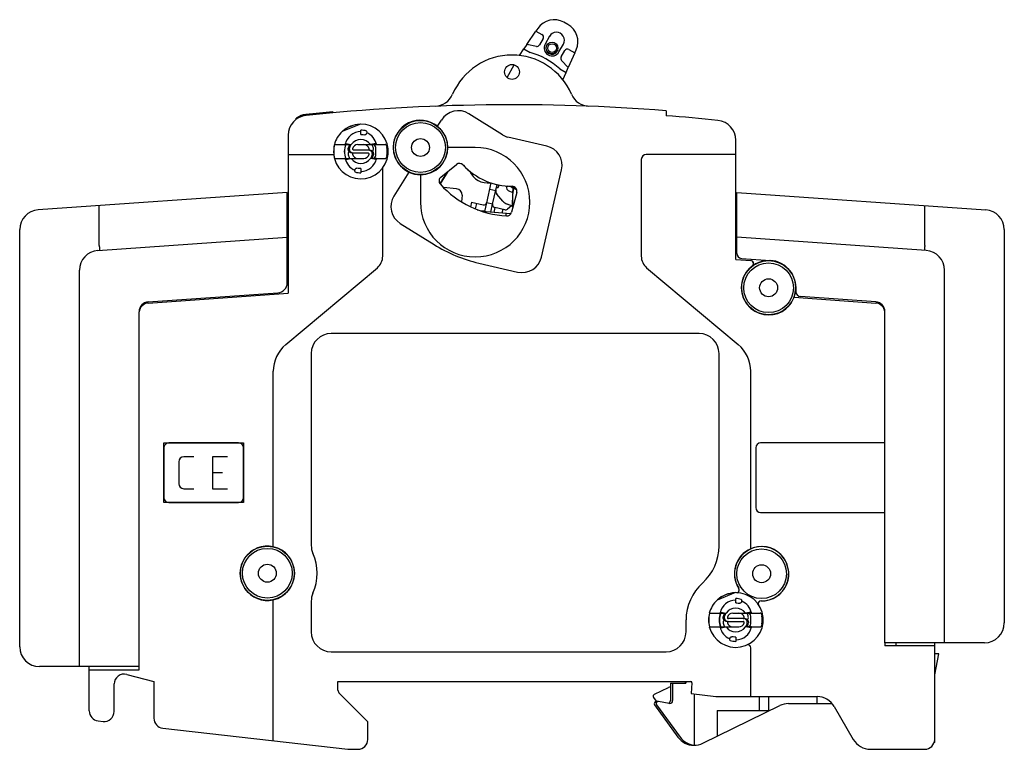
# Model space of a CAD drawing. Units: millimetres. Extents: x -18 to 542, y -19 to 343.
# Drawn here: x 332 to 431, y 195 to 268 of the extents above; entities that cross this region are included whole.
import ezdxf

# ---------------------------------------------------------------- set-up
doc = ezdxf.new("R2010")
doc.units = ezdxf.units.MM
doc.header["$LTSCALE"] = 23.1
doc.layers.get('0').update_dxf_attribs({"linetype": 'CONTINUOUS'})
for name, color, linetype in [('02_PLANES', 7, 'CONTINUOUS'), ('03_AXES', 7, 'CONTINUOUS'), ('08_DRAFTS', 7, 'CONTINUOUS'), ('09_ROUNDS', 7, 'CONTINUOUS'), ('10_CHAMFER', 7, 'CONTINUOUS')]:
    doc.layers.add(name, color=color, linetype=linetype)

msp = doc.modelspace()

# ---------------------------------------------------------------- linework, layer by layer
at = {"color": 7, "linetype": 'Continuous'}
for p, q in [((382.084, 264.357), (382.53, 265.013)), ((380.844, 262.137), (381.558, 263.416)), ((386.449, 261.918), (386.773, 262.642)), ((363.34, 258.69), (363.34, 258.59)), ((396.84, 258.798), (396.84, 258.297)), ((359.64, 257.94), (359.64, 258.063)), ((358.84, 256.336), (358.84, 240.449)), ((364.59, 255.4), (364.59, 255.5)), ((367.69, 255.5), (367.69, 255.4)), ((403.84, 243.831), (403.84, 255.833)), ((364.567, 255.4), (365, 255.4)), ((367.712, 255.4), (367.69, 255.4)), ((364.567, 254), (364.59, 254)), ((364.59, 253.9), (364.59, 254)), ((367.712, 254), (367.279, 254)), ((367.69, 254), (367.69, 253.9)), ((394.34, 253.9), (394.34, 244.161)), ((403.84, 254.4), (394.84, 254.4)), ((378.806, 249.555), (379.261, 251.534)), ((379.121, 250.923), (379.705, 250.789)), ((379.391, 249.421), (379.84, 251.373)), ((381.305, 251.201), (381.822, 250.832)), ((377.277, 249.599), (377.173, 249.145)), ((377.277, 249.599), (378.447, 249.33)), ((377.764, 249.487), (377.638, 248.938)), ((379.391, 249.421), (378.806, 249.555)), ((377.852, 248.851), (378.312, 248.745)), ((379.616, 249.061), (379.504, 248.574)), ((380.611, 248.832), (379.616, 249.061)), ((380.404, 248.88), (380.317, 248.503)), ((381.287, 249.245), (380.872, 248.895)), ((381.361, 249.177), (381.362, 249.217)), ((381.361, 249.177), (381.401, 249.177)), ((381.371, 249.177), (381.371, 249.214)), ((358.84, 244.9), (358.74, 244.9)), ((403.94, 244.9), (403.84, 244.9)), ((358.59, 235.281), (367.804, 243.012)), ((394.875, 243.012), (404.089, 235.281)), ((346.34, 219.4), (346.34, 225.4)), ((346.34, 225.4), (354.34, 225.4)), ((354.34, 225.4), (354.34, 219.4)), ((349.34, 224), (348.34, 224)), ((351.24, 224), (351.24, 220.8)), ((352.74, 224), (351.24, 224)), ((347.84, 223.5), (347.84, 221.3)), ((352.24, 222.4), (351.24, 222.4)), ((348.34, 220.8), (349.34, 220.8)), ((351.24, 220.8), (352.74, 220.8)), ((354.34, 219.4), (346.34, 219.4)), ((402.267, 208.3), (402.7, 208.3)), ((402.29, 208.3), (402.29, 208.4)), ((405.39, 208.4), (405.39, 208.3)), ((405.412, 208.3), (405.39, 208.3)), ((402.267, 206.9), (402.29, 206.9)), ((402.29, 206.8), (402.29, 206.9)), ((405.412, 206.9), (404.979, 206.9)), ((405.39, 206.9), (405.39, 206.8)), ((423.84, 205), (418.84, 205)), ((419.94, 205.31), (419.94, 205)), ((423.84, 195.6), (423.84, 205.31)), ((338.84, 198.455), (338.84, 202.91)), ((338.84, 202.6), (343.84, 202.6)), ((345.34, 201.4), (345.34, 197.714)), ((399.34, 200.2), (401.84, 199.9)), ((401.84, 199.9), (412.01, 199.9)), ((413.742, 198.9), (415.647, 195.6)), ((339.726, 197.461), (340.226, 197.404)), ((346.226, 196.72), (364.84, 194.6)), ((417.379, 194.6), (422.84, 194.6))]:
    msp.add_line(p, q, dxfattribs=at)
for centre, radius in [((372.14, 255.1), 2.5), ((372.14, 255.1), 0.9), ((407.14, 241), 2.5), ((407.14, 241), 0.9), ((356.74, 212.3), 2.5), ((406.44, 212.25), 2.5), ((356.74, 212.3), 0.9), ((406.44, 212.25), 0.9)]:
    msp.add_circle(centre, radius, dxfattribs=at)
for centre, radius, start, end in [((360.836, 256.337), 2.1, 95.9439, 124.72354), ((381.329, 59.501), 200, 95.16063, 95.9439), ((381.34, 59.401), 200, 95.16361, 95.9439), ((360.836, 256.337), 2, 95.9439, 126.73381), ((366.14, 254.7), 2.75, 194.74665, 90.67631), ((366.14, 254.7), 2.75, 133.32369, 165.25335), ((366.139, 255.099), 1.601, 90, 169.1607), ((366.14, 255.099), 1.601, 10.8393, 67.99077), ((366.139, 254.301), 1.601, 190.8393, 247.99077), ((366.14, 254.301), 1.601, 270, 349.1607), ((394.84, 253.9), 0.5, 90, 180), ((383.169, 250.467), 1.8, 160.17006, 175.91786), ((383.179, 250.467), 1.8, 160.35555, 176.02635), ((378.514, 249.622), 0.3, 257.05699, 347.11791), ((378.514, 249.622), 0.9, 257.05699, 276.54328), ((379.683, 249.354), 0.3, 166.99607, 257.05699), ((380.678, 249.125), 0.3, 257.05699, 310.05699), ((366.84, 244.161), 1.5, 310, 0), ((395.84, 244.161), 1.5, 180, 230), ((360.84, 232.6), 3.5, 130, 180), ((401.84, 232.6), 3.5, 0, 50), ((348.34, 223.5), 0.5, 90, 180), ((348.34, 221.3), 0.5, 180, 270), ((403.84, 207.6), 2.75, 194.74665, 90.67631), ((403.84, 207.6), 2.75, 133.32369, 165.25335), ((403.839, 207.999), 1.601, 90, 169.1607), ((403.84, 207.999), 1.601, 10.8393, 67.99077), ((403.839, 207.201), 1.601, 190.8393, 247.99077), ((403.84, 207.201), 1.601, 270, 349.1607), ((412.01, 197.9), 2, 30, 90), ((339.84, 198.455), 1, 180, 263.5), ((340.34, 198.398), 1, 263.5, 0), ((346.34, 197.714), 1, 180, 263.5), ((417.379, 196.6), 2, 210, 270), ((422.84, 195.6), 1, 270, 0)]:
    msp.add_arc(centre, radius, start, end, dxfattribs=at)
at = {"layer": '02_PLANES', "color": 7, "linetype": 'Continuous'}
for p, q in [((424.24, 204.2), (423.84, 204.2)), ((423.84, 202.1), (424.24, 204.2)), ((397.271, 201.25), (398.83, 201.25)), ((397.271, 201.25), (397.271, 199.5)), ((397.488, 201.25), (397.488, 199.5)), ((398.75, 201.4), (398.75, 201.25)), ((398.83, 201.4), (398.83, 201.25)), ((395.655, 200.139), (397.078, 200.803)), ((399.64, 200.164), (399.64, 195.016)), ((395.918, 199.393), (395.58, 199.837)), ((395.667, 199.076), (398.017, 195.828)), ((396.022, 199.393), (395.829, 199.393)), ((395.857, 199.076), (398.247, 195.828)), ((396.057, 199.39), (396.022, 199.393)), ((397.13, 199.204), (396.057, 199.39)), ((397.183, 199.2), (397.13, 199.204)), ((400.519, 195.204), (408.26, 198.996)), ((406.18, 199.9), (406.18, 198.5)), ((407.14, 199.9), (407.14, 198.5)), ((409.14, 199.2), (413.529, 199.2)), ((411.982, 199.9), (411.982, 199.2)), ((401.967, 198.5), (407.14, 198.5)), ((401.967, 198.5), (401.967, 195.913)), ((423.84, 195.3), (423.792, 195.3)), ((423.84, 195.3), (423.84, 195.586))]:
    msp.add_line(p, q, dxfattribs=at)
for centre, radius, start, end in [((395.74, 199.958), 0.2, 115, 217.22247), ((397.29, 200.35), 0.5, 92.16672, 115), ((409.14, 197.2), 2, 90, 116.10122), ((399.64, 197), 2, 270, 296.10122)]:
    msp.add_arc(centre, radius, start, end, dxfattribs=at)
for centre, major_axis, ratio, start_param, end_param in [((395.829, 199.193), (0.2, 0), 0.998972, 1.571104, 3.767491), ((396.022, 199.193), (0.204, 0), 0.982206, 1.571169, 3.767491), ((396.97, 199.5), (0.3, 0), 0.998972, -1.255842, 0), ((397.183, 199.5), (0.305, 0), 0.982206, -1.570644, 0), ((399.64, 197), (2.002, 0), 0.998972, -2.515694, -1.570796), ((399.897, 197), (2.036, 0), 0.982206, -2.515694, -1.69775), ((399.892, 197), (0, 2), 0.997602, -3.268547, -3.204865)]:
    msp.add_ellipse(centre, major_axis=major_axis, ratio=ratio, start_param=start_param, end_param=end_param, dxfattribs=at)
at = {"layer": '03_AXES', "color": 7, "linetype": 'Continuous'}
for p, q in [((386.945, 267.483), (386.563, 267.696)), ((383.934, 267.076), (383.75, 266.805)), ((382.83, 265.453), (382.53, 265.013)), ((385.104, 266.278), (384.665, 265.492)), ((386.062, 264.711), (386.501, 265.497)), ((382.53, 265.013), (383.168, 264.657)), ((387.66, 264.62), (387.794, 264.919)), ((386.136, 262.998), (386.773, 262.642)), ((386.773, 262.642), (386.991, 263.128)), ((380.386, 256.373), (376.994, 258.493)), ((364.59, 255.5), (365.165, 255.4)), ((367.69, 255.5), (367.114, 255.4)), ((384.832, 255.246), (380.935, 256.146)), ((365.838, 255.4), (367.69, 255.4)), ((364.59, 253.9), (365.165, 254)), ((364.59, 254), (366.441, 254)), ((367.69, 253.9), (367.114, 254)), ((374.191, 252.13), (375.751, 253.388)), ((384.306, 244.078), (386.331, 252.847)), ((381.087, 250.701), (381.417, 250.581)), ((381.823, 250.57), (381.291, 248.586)), ((381.401, 249.177), (381.409, 250.477)), ((381.411, 249.177), (381.418, 250.477)), ((381.449, 249.177), (381.401, 249.177)), ((370.105, 247.468), (373.497, 245.349)), ((378.01, 243.479), (381.908, 242.579)), ((400.154, 236.4), (363.154, 236.4)), ((361.154, 234.4), (361.154, 215.102)), ((402.154, 215.036), (402.154, 234.4)), ((346.34, 224.9), (346.34, 219.9)), ((353.84, 225.4), (346.84, 225.4)), ((354.34, 219.9), (354.34, 224.9)), ((405.84, 224.9), (405.84, 218.9)), ((418.84, 225.4), (406.34, 225.4)), ((346.84, 219.4), (353.84, 219.4)), ((406.34, 218.4), (418.84, 218.4)), ((361.154, 209.497), (361.154, 206.4)), ((402.29, 208.4), (402.865, 208.3)), ((403.538, 208.3), (405.39, 208.3)), ((405.39, 208.4), (404.814, 208.3)), ((398.84, 206.4), (398.84, 207.6)), ((402.29, 206.8), (402.865, 206.9)), ((402.29, 206.9), (404.141, 206.9)), ((405.39, 206.8), (404.814, 206.9)), ((418.84, 205.31), (418.84, 205)), ((363.154, 204.4), (396.84, 204.4))]:
    msp.add_line(p, q, dxfattribs=at)
for centre, radius, start, end in [((385.588, 265.95), 2, 60.8046, 145.76215), ((385.969, 265.737), 2, 335.84705, 60.8046), ((385.803, 265.887), 0.8, 330.8046, 150.8046), ((385.364, 265.102), 0.8, 150.8046, 330.8046), ((385.339, 265.058), 0.593, 150.8046, 330.8046), ((381.34, 257.9), 7, 46.74937, 74.85984), ((375.934, 256.797), 2, 58, 148), ((366.14, 254.7), 1.2, 35.68533, 144.31467), ((381.34, 257.9), 1.8, 238, 257), ((365.4, 254.95), 0.1, 167.16041, 270), ((365.4, 254.45), 0.1, 99.77231, 192.83959), ((365.838, 254.85), 0.55, 90, 167.16041), ((366.441, 254.85), 0.55, 12.83959, 90), ((366.88, 254.45), 0.1, 347.16041, 90), ((366.88, 254.95), 0.1, 279.77237, 12.83959), ((377.64, 249.6), 5.5, 180, 90), ((384.382, 253.297), 2, 347, 77), ((366.14, 254.7), 1.2, 215.68533, 324.31467), ((365.838, 254.55), 0.55, 192.83959, 270), ((366.441, 254.55), 0.55, 270, 347.16041), ((376.065, 252.999), 0.5, 42.89378, 128.9117), ((381.34, 257.9), 6.7, 222.89378, 270), ((374.506, 251.741), 0.5, 128.9117, 222.02713), ((381.34, 257.9), 9.7, 222.02713, 266.68635), ((381.258, 251.171), 0.5, 173.43295, 250), ((381.34, 250.7), 0.5, 345, 90), ((383.209, 250.467), 1.8, 160.92789, 179.66965), ((383.219, 250.467), 1.8, 161.11332, 179.66964), ((371.164, 249.164), 2, 148, 238), ((380.808, 248.715), 0.5, 266.68635, 345), ((381.34, 257.9), 14.8, 238, 257), ((382.358, 244.528), 2, 257, 347), ((407.14, 241.01), 2.75, 0, 86), ((363.154, 234.4), 2, 90, 180), ((400.154, 234.4), 2, 0, 90), ((346.84, 224.9), 0.5, 90, 180), ((353.84, 224.9), 0.5, 0, 90), ((406.34, 224.9), 0.5, 90, 180), ((346.84, 219.9), 0.5, 180, 270), ((353.84, 219.9), 0.5, 270, 0), ((406.34, 218.9), 0.5, 180, 270), ((363.154, 215.102), 2, 180, 203.60207), ((397.154, 215.036), 5, 311.95573, 0), ((356.74, 212.3), 5, 336.39793, 23.60207), ((403.84, 207.6), 5, 131.95573, 180), ((363.154, 209.497), 2, 156.39793, 180), ((403.84, 207.6), 1.2, 35.68533, 144.31467), ((403.538, 207.75), 0.55, 90, 167.16041), ((404.141, 207.75), 0.55, 12.83959, 90), ((403.1, 207.85), 0.1, 167.16041, 270), ((403.1, 207.35), 0.1, 99.77231, 192.83959), ((403.538, 207.45), 0.55, 192.83959, 270), ((404.141, 207.45), 0.55, 270, 347.16041), ((404.58, 207.35), 0.1, 347.16041, 90), ((404.58, 207.85), 0.1, 279.77237, 12.83959), ((363.154, 206.4), 2, 180, 270), ((396.84, 206.4), 2, 270, 0), ((403.84, 207.6), 1.2, 215.68533, 324.31467)]:
    msp.add_arc(centre, radius, start, end, dxfattribs=at)
at = {"layer": '08_DRAFTS', "color": 7, "linetype": 'Continuous'}
for p, q in [((373.848, 257.233), (374.238, 257.857)), ((377.64, 255.1), (374.873, 255.1)), ((358.84, 254.4), (363.422, 254.4)), ((368.34, 244.161), (368.34, 253.061)), ((370.971, 252.629), (369.468, 250.224)), ((374.892, 252.695), (374.107, 251.44)), ((372.14, 252.366), (372.14, 249.6)), ((358.74, 250.591), (333.7, 248.84)), ((403.94, 250.591), (428.979, 248.84)), ((409.694, 240.039), (409.7, 240.039)), ((357.34, 214.967), (357.34, 232.6)), ((405.34, 214.753), (405.34, 232.6)), ((357.34, 195.454), (357.34, 209.632))]:
    msp.add_line(p, q, dxfattribs=at)
for centre, radius in [((381.34, 262.7), 0.75), ((372.14, 255.1), 2.725), ((407.14, 241), 2.725), ((356.74, 212.3), 2.725)]:
    msp.add_circle(centre, radius, dxfattribs=at)
for centre, radius, start, end in [((366.14, 254.7), 2.738, 91.45606, 132.51856), ((366.14, 254.7), 2.725, 92.2153, 131.79479), ((372.14, 255.1), 2.738, 51.32446, 244.67554), ((372.14, 255.1), 2.734, 0, 51.31376), ((366.14, 254.7), 2.738, 165.18448, 186.29077), ((366.14, 254.7), 2.725, 165.11365, 194.88635), ((366.14, 254.7), 1.662, 155.05237, 204.94763), ((366.14, 254.7), 1.65, 154.86507, 205.13493), ((372.14, 255.1), 2.733, 270, 0), ((366.14, 254.7), 2.734, 186.29883, 194.75387), ((375.871, 252.767), 0.791, 43.18083, 62.08339), ((372.14, 255.1), 2.734, 244.68624, 270), ((375.871, 252.767), 0.8, 45.58667, 55.46286), ((381.34, 257.9), 6.709, 223.18083, 230.48137), ((381.34, 257.9), 6.709, 251.11574, 251.92318), ((381.34, 257.9), 6.709, 257.05697, 258.76864), ((381.34, 257.9), 6.702, 257.057, 258.77266), ((381.34, 257.9), 6.702, 265.0577, 266.53), ((381.34, 257.9), 6.709, 265.05896, 266.53), ((380.886, 250.413), 0.798, 45.48248, 86.53), ((380.886, 250.413), 0.791, 45.26176, 86.53), ((333.84, 246.845), 2, 94, 180), ((428.84, 246.845), 2, 0, 86), ((407.14, 241), 2.734, 180, 339.42688), ((407.14, 241), 2.729, 339.39416, 0), ((356.74, 212.3), 2.734, 77.32456, 282.67544), ((356.74, 212.3), 2.738, 282.65901, 77.34099), ((406.44, 212.25), 2.725, 269.07602, 212.50139), ((406.44, 212.25), 2.734, 269.07602, 113.72109), ((406.44, 212.25), 2.738, 113.68899, 212.50139), ((403.84, 207.6), 2.725, 92.21357, 131.78115), ((403.888, 210.624), 0.287, 279.60176, 32.50139), ((403.888, 210.624), 0.3, 287.8226, 32.50139), ((406.391, 209.225), 0.3, 89.07602, 192.68516), ((406.391, 209.225), 0.291, 89.07602, 197.18159), ((403.84, 207.6), 2.725, 165.1129, 194.88924), ((403.84, 207.6), 1.686, 155.43299, 204.56701), ((403.84, 207.6), 1.65, 154.86507, 205.13493)]:
    msp.add_arc(centre, radius, start, end, dxfattribs=at)
at = {"layer": '09_ROUNDS', "color": 7, "linetype": 'Continuous'}
for p, q in [((382.83, 265.453), (383.75, 266.805)), ((383.75, 266.805), (384.352, 266.469)), ((383.792, 265.271), (382.83, 265.453)), ((384.468, 266.061), (384.11, 265.42)), ((386.292, 264.2), (386.65, 264.841)), ((387.66, 264.62), (386.991, 263.128)), ((387.058, 264.957), (387.66, 264.62)), ((386.991, 263.128), (386.332, 263.852)), ((366.107, 257.45), (364.253, 256.7)), ((366.14, 256.425), (366.14, 256.85)), ((366.757, 256.627), (366.714, 256.52)), ((363.48, 255.4), (364.567, 255.4)), ((365.274, 254.55), (366.88, 254.55)), ((367.005, 254.85), (365.4, 254.85)), ((367.64, 254.3), (367.64, 255.1)), ((367.712, 255.4), (368.591, 255.4)), ((363.48, 254), (364.567, 254)), ((367.712, 254), (368.591, 254)), ((365.522, 252.773), (365.565, 252.88)), ((366.14, 252.974), (366.14, 252.55)), ((374.157, 251.535), (374.102, 251.447)), ((358.74, 241.499), (358.74, 250.591)), ((375.767, 250.959), (374.452, 251.074)), ((379.993, 251.147), (380.035, 251.33)), ((403.94, 244.456), (403.94, 250.591)), ((376.313, 250.309), (376.255, 249.643)), ((378.599, 248.654), (378.806, 249.555)), ((380.423, 249.701), (379.823, 250.416)), ((339.84, 245.258), (339.84, 249.269)), ((381.185, 248.427), (378.351, 248.675)), ((379.202, 248.601), (379.391, 249.421)), ((381.401, 249.203), (380.847, 249.404)), ((422.84, 245.259), (422.84, 249.269)), ((380.748, 248.219), (380.769, 248.464)), ((381.181, 248.383), (381.185, 248.427)), ((331.84, 204.91), (331.84, 246.845)), ((430.84, 246.845), (430.84, 207.31)), ((339.7, 244.748), (358.74, 246.08)), ((422.979, 244.748), (403.94, 246.08)), ((403.84, 243.831), (405.339, 243.726)), ((404.405, 243.958), (407.331, 243.753)), ((337.84, 202.91), (337.84, 242.753)), ((424.84, 205.31), (424.84, 242.753)), ((409.89, 241.01), (409.89, 240.617)), ((344.77, 239.589), (357.809, 240.501)), ((344.77, 239.465), (358.84, 240.449)), ((409.7, 240.039), (417.909, 239.465)), ((417.909, 239.589), (410.355, 240.118)), ((343.84, 202.6), (343.84, 238.592)), ((418.84, 205.31), (418.84, 238.592)), ((403.807, 210.35), (401.953, 209.6)), ((403.84, 209.325), (403.84, 209.75)), ((404.457, 209.527), (404.414, 209.42)), ((401.18, 208.3), (402.267, 208.3)), ((405.34, 207.2), (405.34, 208)), ((405.412, 208.3), (406.291, 208.3)), ((402.974, 207.45), (404.58, 207.45)), ((404.705, 207.75), (403.1, 207.75)), ((401.18, 206.9), (402.267, 206.9)), ((405.412, 206.9), (406.291, 206.9)), ((403.222, 205.673), (403.265, 205.78)), ((403.84, 205.874), (403.84, 205.45)), ((428.84, 205.31), (418.84, 205.31)), ((405.34, 199.9), (405.34, 204.809)), ((343.84, 202.91), (333.84, 202.91)), ((342.598, 202.134), (345.34, 201.4)), ((341.34, 198.398), (341.34, 201.168)), ((363.84, 201.4), (399.335, 201.4)), ((363.84, 200.557), (363.84, 201.4)), ((399.435, 201.291), (399.34, 200.2)), ((366.84, 197.35), (363.986, 200.203)), ((366.84, 195.6), (366.84, 197.35)), ((364.84, 194.6), (365.84, 194.6))]:
    msp.add_line(p, q, dxfattribs=at)
for centre, radius, start, end in [((384.206, 266.207), 0.3, 330.8046, 60.8046), ((383.848, 265.566), 0.3, 259.3046, 330.8046), ((381.34, 257.9), 6.5, 23.20264, 156.79736), ((386.912, 264.695), 0.3, 60.8046, 150.8046), ((386.554, 264.054), 0.3, 150.8046, 222.3046), ((373.527, 261.249), 2, 272.21651, 336.79736), ((389.152, 261.249), 2, 203.20264, 267.78349), ((381.34, 59.4), 200, 85.55512, 95.94279), ((360.84, 256.336), 2, 95.94279, 180), ((381.34, 59.4), 199.5, 84.04211, 85.54396), ((401.84, 255.833), 2, 0, 84.04211), ((366.14, 255.099), 1.751, 71.46317, 90), ((366.664, 256.664), 0.1, 337.99077, 71.46317), ((365.269, 254.45), 0.398, 140.84981, 191.15892), ((366.483, 254.712), 1.634, 155.11568, 168.896), ((366.14, 254.7), 1.2, 144.31467, 161.85427), ((365.797, 254.712), 1.634, 11.104, 24.88432), ((367.01, 254.95), 0.398, 320.84981, 11.15892), ((367.34, 255.1), 0.3, 0, 90), ((366.14, 254.7), 2.656, 351.33888, 8.66112), ((366.483, 254.687), 1.634, 191.104, 204.88432), ((366.14, 254.7), 1.2, 324.31467, 341.85427), ((365.797, 254.687), 1.634, 335.11568, 348.896), ((367.34, 254.3), 0.3, 270, 0), ((365.615, 252.735), 0.1, 157.99077, 251.46317), ((366.14, 254.301), 1.751, 251.46317, 270), ((-66.611, 526.756), 519.637, 328.01883, 328.16673), ((375.715, 250.361), 0.6, 355, 85), ((380.206, 250.738), 0.5, 167.19031, 220), ((379.851, 250.975), 0.1, 77, 167), ((379.896, 251.17), 0.1, 257, 347), ((381.189, 250.344), 1, 220, 250), ((339.84, 242.753), 2, 94, 180), ((422.84, 242.753), 2, 0, 86), ((404.44, 244.456), 0.5, 180, 266), ((405.318, 243.426), 0.3, 306.8974, 86.00523), ((405.326, 243.426), 0.3, 306.78291, 86.00525), ((407.14, 241), 2.729, 0, 126.78184), ((407.14, 241), 2.734, 126.89632, 180), ((357.74, 241.499), 1, 274, 0), ((410.39, 240.617), 0.5, 180, 266), ((344.84, 238.592), 1, 94, 180), ((417.84, 238.592), 1, 0, 86), ((344.84, 238.467), 1, 94, 173.87409), ((417.84, 238.467), 1, 6.12554, 86), ((403.84, 207.6), 2.738, 91.47564, 132.64338), ((403.84, 207.999), 1.751, 71.46317, 90), ((404.364, 209.564), 0.1, 337.99077, 71.46317), ((403.84, 207.6), 2.738, 165.1742, 194.7525), ((404.183, 207.612), 1.634, 155.11568, 168.896), ((403.84, 207.6), 1.2, 144.31467, 161.85427), ((403.497, 207.612), 1.634, 11.104, 24.88432), ((404.71, 207.85), 0.398, 320.84981, 11.15892), ((405.04, 208), 0.3, 0, 90), ((403.84, 207.6), 2.656, 351.33888, 8.66112), ((402.969, 207.35), 0.398, 140.84981, 191.15892), ((404.183, 207.587), 1.634, 191.104, 204.88432), ((403.84, 207.6), 1.2, 324.31467, 341.85427), ((403.497, 207.587), 1.634, 335.11568, 348.896), ((405.04, 207.2), 0.3, 270, 0), ((428.84, 207.31), 2, 270, 0), ((403.315, 205.635), 0.1, 157.99077, 251.46317), ((403.84, 207.201), 1.751, 251.46317, 270), ((405.04, 204.809), 0.3, 359.99826, 100.08987), ((405.04, 204.813), 0.3, 359.99834, 97.85919), ((333.84, 204.91), 2, 180, 270), ((342.34, 201.168), 1, 75, 180), ((399.335, 201.3), 0.1, 355, 90), ((364.34, 200.557), 0.5, 180, 225), ((365.84, 195.6), 1, 270, 0)]:
    msp.add_arc(centre, radius, start, end, dxfattribs=at)
for points, knots in [([(366.14, 256.425), (366.173, 256.425), (366.308, 256.421), (366.442, 256.401), (366.54, 256.377)], [0, 0, 0, 0, 0.251366, 1, 1, 1, 1]), ([(366.714, 256.52), (366.708, 256.505), (366.697, 256.483), (366.679, 256.455), (366.641, 256.407), (366.584, 256.366), (366.54, 256.377)], [0, 0, 0, 0, 0.208095, 0.314111, 0.422801, 1, 1, 1, 1]), ([(365.274, 254.55), (365.245, 254.55), (365.186, 254.556), (365.101, 254.585), (365.025, 254.631), (364.961, 254.693), (364.912, 254.767), (364.881, 254.851), (364.868, 254.939), (364.873, 254.998), (364.879, 255.027)], [0, 0, 0, 0, 0.125007, 0.250007, 0.37501, 0.500012, 0.625014, 0.750012, 0.875001, 1, 1, 1, 1]), ([(364.999, 255.073), (364.989, 255.044), (364.977, 254.981), (364.981, 254.886), (365.007, 254.795), (365.054, 254.712), (365.119, 254.642), (365.199, 254.59), (365.288, 254.557), (365.351, 254.55), (365.383, 254.55)], [0, 0, 0, 0, 0.124999, 0.24999, 0.374987, 0.499987, 0.624989, 0.749992, 0.874992, 1, 1, 1, 1]), ([(367.28, 254.326), (367.29, 254.356), (367.302, 254.418), (367.298, 254.513), (367.272, 254.605), (367.225, 254.688), (367.16, 254.757), (367.081, 254.81), (366.991, 254.842), (366.928, 254.85), (366.897, 254.85)], [0, 0, 0, 0, 0.124999, 0.24999, 0.374987, 0.499987, 0.624989, 0.749992, 0.874992, 1, 1, 1, 1]), ([(367.005, 254.85), (367.034, 254.85), (367.094, 254.843), (367.178, 254.815), (367.254, 254.768), (367.318, 254.707), (367.367, 254.632), (367.399, 254.549), (367.411, 254.461), (367.406, 254.402), (367.4, 254.373)], [0, 0, 0, 0, 0.125007, 0.250007, 0.37501, 0.500012, 0.625014, 0.750012, 0.875001, 1, 1, 1, 1]), ([(368.655, 255.379), (368.651, 255.383), (368.643, 255.389), (368.628, 255.396), (368.61, 255.399), (368.598, 255.4), (368.591, 255.4)], [0, 0, 0, 0, 0.225515, 0.458865, 0.714201, 1, 1, 1, 1]), ([(368.655, 255.379), (368.661, 255.373), (368.672, 255.359), (368.695, 255.324), (368.722, 255.267), (368.749, 255.188), (368.761, 255.13), (368.765, 255.1)], [0, 0, 0, 0, 0.08229, 0.179841, 0.415715, 0.695269, 1, 1, 1, 1]), ([(368.591, 254), (368.598, 254), (368.61, 254), (368.628, 254.004), (368.643, 254.01), (368.651, 254.017), (368.655, 254.021)], [0, 0, 0, 0, 0.285799, 0.541135, 0.774485, 1, 1, 1, 1]), ([(368.765, 254.3), (368.761, 254.269), (368.749, 254.211), (368.722, 254.132), (368.695, 254.076), (368.672, 254.041), (368.661, 254.027), (368.655, 254.021)], [0, 0, 0, 0, 0.304731, 0.584284, 0.820158, 0.91771, 1, 1, 1, 1]), ([(365.565, 252.88), (365.571, 252.895), (365.582, 252.917), (365.6, 252.945), (365.638, 252.993), (365.695, 253.033), (365.739, 253.023)], [0, 0, 0, 0, 0.208094, 0.31411, 0.422799, 1, 1, 1, 1]), ([(366.14, 252.974), (366.106, 252.974), (365.971, 252.978), (365.837, 252.998), (365.739, 253.023)], [0, 0, 0, 0, 0.251366, 1, 1, 1, 1]), ([(339.84, 245.258), (339.842, 245.226), (339.846, 245.163), (339.852, 245.07), (339.857, 244.985), (339.86, 244.911), (339.862, 244.856), (339.863, 244.82), (339.864, 244.799), (339.864, 244.783), (339.864, 244.77), (339.863, 244.764), (339.862, 244.76), (339.861, 244.76)], [0, 0, 0, 0, 0.194769, 0.382372, 0.555017, 0.706319, 0.830575, 0.880973, 0.922931, 0.95603, 0.979941, 0.994541, 1, 1, 1, 1]), ([(422.84, 245.259), (422.837, 245.226), (422.833, 245.163), (422.827, 245.071), (422.822, 244.985), (422.818, 244.921), (422.816, 244.875), (422.814, 244.846), (422.813, 244.82), (422.813, 244.8), (422.812, 244.783), (422.812, 244.771), (422.812, 244.764), (422.813, 244.761), (422.813, 244.76), (422.813, 244.76)], [0, 0, 0, 0, 0.194861, 0.382567, 0.555313, 0.706701, 0.772582, 0.831014, 0.881425, 0.92338, 0.956456, 0.980314, 0.994802, 0.99852, 1, 1, 1, 1]), ([(403.84, 209.325), (403.873, 209.325), (404.008, 209.321), (404.142, 209.301), (404.24, 209.277)], [0, 0, 0, 0, 0.251366, 1, 1, 1, 1]), ([(404.414, 209.42), (404.408, 209.405), (404.397, 209.383), (404.379, 209.355), (404.341, 209.307), (404.284, 209.266), (404.24, 209.277)], [0, 0, 0, 0, 0.208095, 0.314111, 0.422801, 1, 1, 1, 1]), ([(402.974, 207.45), (402.945, 207.45), (402.886, 207.456), (402.801, 207.485), (402.725, 207.531), (402.661, 207.593), (402.612, 207.667), (402.581, 207.751), (402.568, 207.839), (402.573, 207.898), (402.579, 207.927)], [0, 0, 0, 0, 0.125007, 0.250007, 0.37501, 0.500012, 0.625014, 0.750012, 0.875001, 1, 1, 1, 1]), ([(402.699, 207.973), (402.689, 207.944), (402.677, 207.881), (402.681, 207.786), (402.707, 207.695), (402.754, 207.612), (402.819, 207.542), (402.899, 207.49), (402.988, 207.457), (403.051, 207.45), (403.083, 207.45)], [0, 0, 0, 0, 0.124999, 0.24999, 0.374987, 0.499987, 0.624989, 0.749992, 0.874992, 1, 1, 1, 1]), ([(406.355, 208.279), (406.351, 208.283), (406.343, 208.289), (406.328, 208.296), (406.31, 208.299), (406.298, 208.3), (406.291, 208.3)], [0, 0, 0, 0, 0.225515, 0.458865, 0.714201, 1, 1, 1, 1]), ([(406.355, 208.279), (406.361, 208.273), (406.372, 208.259), (406.395, 208.224), (406.422, 208.167), (406.449, 208.088), (406.461, 208.03), (406.465, 208)], [0, 0, 0, 0, 0.08229, 0.179841, 0.415715, 0.695269, 1, 1, 1, 1]), ([(404.98, 207.226), (404.99, 207.256), (405.002, 207.318), (404.998, 207.413), (404.972, 207.505), (404.925, 207.588), (404.86, 207.657), (404.781, 207.71), (404.691, 207.742), (404.628, 207.75), (404.597, 207.75)], [0, 0, 0, 0, 0.124999, 0.24999, 0.374987, 0.499987, 0.624989, 0.749992, 0.874992, 1, 1, 1, 1]), ([(404.705, 207.75), (404.734, 207.75), (404.794, 207.743), (404.878, 207.715), (404.954, 207.668), (405.018, 207.607), (405.067, 207.532), (405.099, 207.449), (405.111, 207.361), (405.106, 207.302), (405.1, 207.273)], [0, 0, 0, 0, 0.125007, 0.250007, 0.37501, 0.500012, 0.625014, 0.750012, 0.875001, 1, 1, 1, 1]), ([(406.291, 206.9), (406.298, 206.9), (406.31, 206.9), (406.328, 206.904), (406.343, 206.91), (406.351, 206.917), (406.355, 206.921)], [0, 0, 0, 0, 0.285799, 0.541135, 0.774485, 1, 1, 1, 1]), ([(406.465, 207.2), (406.461, 207.169), (406.449, 207.111), (406.422, 207.032), (406.395, 206.976), (406.372, 206.941), (406.361, 206.927), (406.355, 206.921)], [0, 0, 0, 0, 0.304731, 0.584284, 0.820158, 0.91771, 1, 1, 1, 1]), ([(403.265, 205.78), (403.271, 205.795), (403.282, 205.817), (403.3, 205.845), (403.338, 205.893), (403.395, 205.933), (403.439, 205.923)], [0, 0, 0, 0, 0.208094, 0.31411, 0.422799, 1, 1, 1, 1]), ([(403.84, 205.874), (403.806, 205.874), (403.671, 205.878), (403.537, 205.898), (403.439, 205.923)], [0, 0, 0, 0, 0.251366, 1, 1, 1, 1])]:
    msp.add_open_spline(points, degree=3, knots=knots, dxfattribs=at)
at = {"layer": '10_CHAMFER', "color": 7, "linetype": 'Continuous'}
msp.add_line((377.08, 252.707), (377.106, 252.707), dxfattribs=at)
for radius in [0.585, 0.435]:
    msp.add_circle((385.364, 265.102), radius, dxfattribs=at)
msp.add_arc((378.901, 253.535), 2, 203.3514, 278.31869, dxfattribs=at)

doc.saveas('drawing.dxf')
